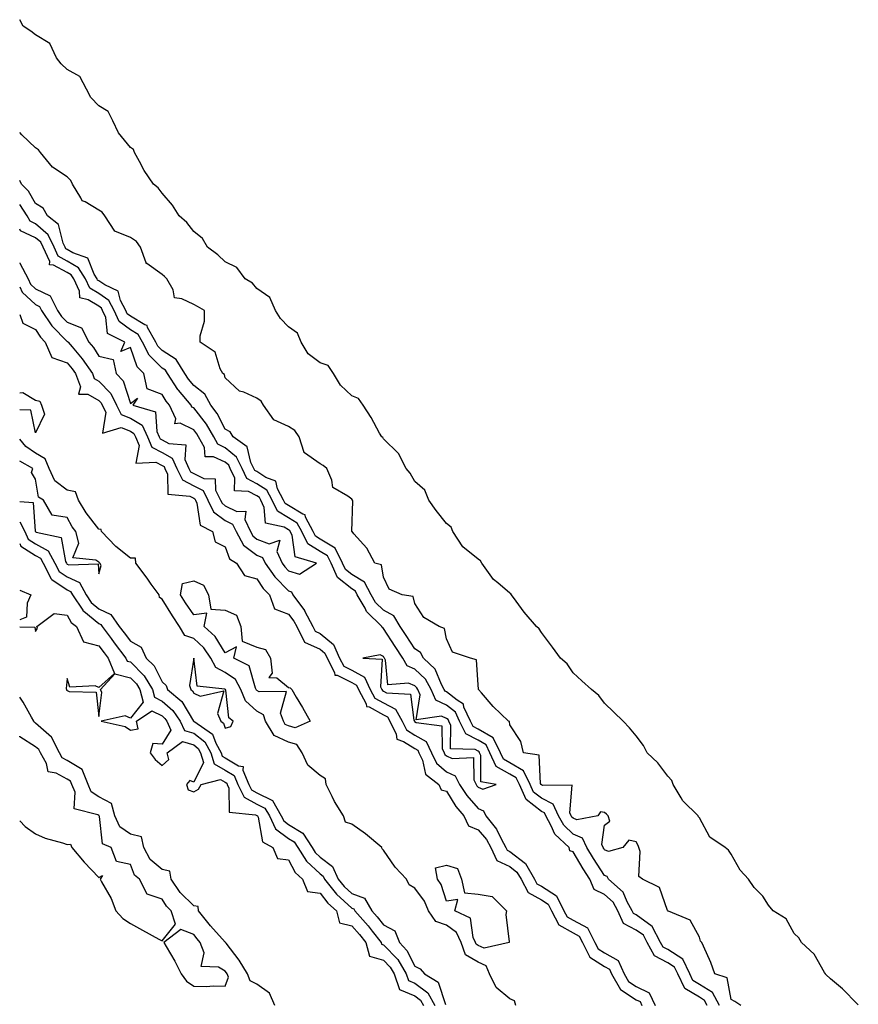
# Model space of a CAD drawing. Units: inches. Extents: x 1031843 to 1034483, y 7197578 to 7200218.
# Drawn here: x 1031843 to 1032108, y 7199632 to 7199944 of the extents above; entities that cross this region are included whole.
import ezdxf

# ---------------------------------------------------------------- set-up
doc = ezdxf.new("R2010")
doc.units = ezdxf.units.IN
doc.header["$MEASUREMENT"] = 0
doc.layers.add('Contour_10317197', color=7, linetype='Continuous', true_color=0x387dba)

msp = doc.modelspace()

# ---------------------------------------------------------------- linework, layer by layer
at = {"layer": 'Contour_10317197'}
for points in [[(1032108.3, 7199632.17, 3034), (1032108.05, 7199632.37, 3034), (1032103.32, 7199637.19, 3034), (1032099.55, 7199640.42, 3034), (1032098.05, 7199641.72, 3034), (1032097.97, 7199641.84, 3034), (1032097.89, 7199641.92, 3034), (1032097.6, 7199642.37, 3034), (1032094.3, 7199648.17, 3034), (1032090.35, 7199651.92, 3034), (1032089.46, 7199653.33, 3034), (1032088.05, 7199654.77, 3034), (1032085.45, 7199659.32, 3034), (1032081.35, 7199661.92, 3034), (1032079.87, 7199663.74, 3034), (1032078.05, 7199666.53, 3034), (1032075.41, 7199669.28, 3034), (1032073.54, 7199671.92, 3034), (1032070.9, 7199674.77, 3034), (1032068.05, 7199679.85, 3034), (1032067.27, 7199681.14, 3034), (1032066.19, 7199681.92, 3034), (1032061.37, 7199685.24, 3034), (1032058.05, 7199691.31, 3034), (1032057.78, 7199691.65, 3034), (1032057.68, 7199691.92, 3034), (1032052.82, 7199696.69, 3034), (1032052.31, 7199697.66, 3034), (1032049.71, 7199701.92, 3034), (1032049.32, 7199703.19, 3034), (1032048.05, 7199704.54, 3034), (1032044.85, 7199708.72, 3034), (1032041.49, 7199711.92, 3034), (1032040.35, 7199714.22, 3034), (1032038.05, 7199717.31, 3034), (1032035.96, 7199719.83, 3034), (1032033.93, 7199721.92, 3034), (1032030.92, 7199724.79, 3034), (1032028.05, 7199727.64, 3034), (1032026.23, 7199730.1, 3034), (1032023.95, 7199731.92, 3034), (1032020.86, 7199734.73, 3034), (1032018.05, 7199737.27, 3034), (1032016.16, 7199740.03, 3034), (1032014.09, 7199741.92, 3034), (1032011.53, 7199745.4, 3034), (1032008.05, 7199750.01, 3034), (1032007.31, 7199751.18, 3034), (1032006.47, 7199751.92, 3034), (1032002.58, 7199756.45, 3034), (1032000.08, 7199759.89, 3034), (1031998.58, 7199761.92, 3034), (1031998.38, 7199762.25, 3034), (1031998.05, 7199762.45, 3034), (1031994.28, 7199765.69, 3034), (1031992.93, 7199766.8, 3034), (1031992.41, 7199767.56, 3034), (1031989.16, 7199771.92, 3034), (1031988.81, 7199772.68, 3034), (1031988.05, 7199773.17, 3034), (1031983.19, 7199777.06, 3034), (1031980.02, 7199781.92, 3034), (1031979.48, 7199783.35, 3034), (1031978.05, 7199784.46, 3034), (1031974.77, 7199788.64, 3034), (1031972.42, 7199791.92, 3034), (1031971.14, 7199795.01, 3034), (1031968.05, 7199797.78, 3034), (1031966.57, 7199800.44, 3034), (1031965.26, 7199801.92, 3034), (1031962.82, 7199806.69, 3034), (1031958.05, 7199811.33, 3034), (1031957.84, 7199811.71, 3034), (1031957.52, 7199811.92, 3034), (1031956.84, 7199813.13, 3034), (1031954.2, 7199818.07, 3034), (1031951.62, 7199821.92, 3034), (1031950.22, 7199824.09, 3034), (1031948.05, 7199824.93, 3034), (1031944.44, 7199828.31, 3034), (1031942.27, 7199831.92, 3034), (1031940.59, 7199834.46, 3034), (1031938.05, 7199835.38, 3034), (1031934.3, 7199838.17, 3034), (1031932.07, 7199841.92, 3034), (1031930.9, 7199844.77, 3034), (1031928.05, 7199846.78, 3034), (1031925.51, 7199849.38, 3034), (1031923.97, 7199851.92, 3034), (1031922.15, 7199856.02, 3034), (1031918.05, 7199858.87, 3034), (1031916.7, 7199860.57, 3034), (1031914.38, 7199861.92, 3034), (1031911.66, 7199865.53, 3034), (1031908.05, 7199867.29, 3034), (1031905.63, 7199869.5, 3034), (1031902.39, 7199871.92, 3034), (1031900.8, 7199874.67, 3034), (1031898.05, 7199876.96, 3034), (1031895.88, 7199879.75, 3034), (1031893.48, 7199881.92, 3034), (1031891.35, 7199885.22, 3034), (1031888.05, 7199889.01, 3034), (1031886.82, 7199890.69, 3034), (1031885.37, 7199891.92, 3034), (1031882.37, 7199896.24, 3034), (1031880.9, 7199899.07, 3034), (1031879.28, 7199901.92, 3034), (1031878.95, 7199902.82, 3034), (1031878.05, 7199903.5, 3034), (1031874.3, 7199908.17, 3034), (1031872.46, 7199911.92, 3034), (1031870.98, 7199914.85, 3034), (1031868.05, 7199916.65, 3034), (1031865.47, 7199919.34, 3034), (1031864.12, 7199921.92, 3034), (1031862.07, 7199925.94, 3034), (1031858.05, 7199928.23, 3034), (1031856.08, 7199929.95, 3034), (1031854.61, 7199931.92, 3034), (1031852.54, 7199936.41, 3034), (1031848.05, 7199939.21, 3034), (1031846.47, 7199940.34, 3034), (1031844.1, 7199941.92, 3034), (1031843, 7199943.96, 3034)], [(1032071.16, 7199631.92, 3035), (1032069.28, 7199633.15, 3035), (1032068.05, 7199633.78, 3035), (1032066.86, 7199640.73, 3035), (1032062.89, 7199641.92, 3035), (1032061.66, 7199645.53, 3035), (1032059.28, 7199650.69, 3035), (1032058.77, 7199651.92, 3035), (1032058.42, 7199652.29, 3035), (1032058.05, 7199653.56, 3035), (1032055.1, 7199658.97, 3035), (1032048.23, 7199661.74, 3035), (1032048.05, 7199661.84, 3035), (1032048.03, 7199661.9, 3035), (1032048.01, 7199661.92, 3035), (1032047.95, 7199662.02, 3035), (1032045.37, 7199669.24, 3035), (1032040.02, 7199671.92, 3035), (1032038.87, 7199672.74, 3035), (1032039.26, 7199680.71, 3035), (1032038.83, 7199681.92, 3035), (1032038.69, 7199682.56, 3035), (1032038.05, 7199683.7, 3035), (1032035.67, 7199684.3, 3035), (1032033.81, 7199681.92, 3035), (1032029.26, 7199680.71, 3035), (1032028.05, 7199681.16, 3035), (1032027.76, 7199681.63, 3035), (1032027.58, 7199681.92, 3035), (1032027.13, 7199682.84, 3035), (1032028.05, 7199689.03, 3035), (1032029.71, 7199690.26, 3035), (1032029.12, 7199691.92, 3035), (1032028.6, 7199692.47, 3035), (1032028.05, 7199693.01, 3035), (1032026.76, 7199693.21, 3035), (1032025.86, 7199691.92, 3035), (1032019.28, 7199690.69, 3035), (1032018.05, 7199691.24, 3035), (1032017.7, 7199691.57, 3035), (1032017.5, 7199691.92, 3035), (1032017.03, 7199692.94, 3035), (1032017.82, 7199701.69, 3035), (1032008.38, 7199701.59, 3035), (1032008.05, 7199701.76, 3035), (1032007.95, 7199701.82, 3035), (1032007.93, 7199701.92, 3035), (1032007.8, 7199702.17, 3035), (1032007.29, 7199711.16, 3035), (1032002.37, 7199711.92, 3035), (1032001.59, 7199715.46, 3035), (1031998.05, 7199720.77, 3035), (1031997.97, 7199721.84, 3035), (1031997.64, 7199721.92, 3035), (1031992.74, 7199726.61, 3035), (1031989.07, 7199730.9, 3035), (1031988.19, 7199731.92, 3035), (1031988.15, 7199732.02, 3035), (1031988.05, 7199733.42, 3035), (1031987.5, 7199741.37, 3035), (1031985.57, 7199741.92, 3035), (1031979.89, 7199743.76, 3035), (1031978.05, 7199747.94, 3035), (1031977.42, 7199751.3, 3035), (1031975.73, 7199751.92, 3035), (1031970.82, 7199754.69, 3035), (1031968.05, 7199759.19, 3035), (1031967.48, 7199761.35, 3035), (1031964.01, 7199761.92, 3035), (1031959.85, 7199763.72, 3035), (1031958.05, 7199767.53, 3035), (1031957.5, 7199771.37, 3035), (1031955.3, 7199771.92, 3035), (1031952.84, 7199776.71, 3035), (1031948.75, 7199781.22, 3035), (1031948.13, 7199781.92, 3035), (1031948.09, 7199781.96, 3035), (1031948.34, 7199791.63, 3035), (1031948.25, 7199791.92, 3035), (1031948.05, 7199792.21, 3035), (1031946.8, 7199793.17, 3035), (1031942.03, 7199795.9, 3035), (1031941.78, 7199798.19, 3035), (1031940.12, 7199801.92, 3035), (1031938.99, 7199802.86, 3035), (1031938.05, 7199803.37, 3035), (1031933.13, 7199806.84, 3035), (1031933.01, 7199806.88, 3035), (1031933.03, 7199806.94, 3035), (1031931.37, 7199811.92, 3035), (1031930.08, 7199813.95, 3035), (1031928.05, 7199815.24, 3035), (1031923.4, 7199817.27, 3035), (1031920.14, 7199821.92, 3035), (1031919.36, 7199823.23, 3035), (1031918.05, 7199824.21, 3035), (1031913.91, 7199826.06, 3035), (1031912.54, 7199826.41, 3035), (1031908.05, 7199830.63, 3035), (1031907.78, 7199831.65, 3035), (1031907.31, 7199831.92, 3035), (1031906.47, 7199833.5, 3035), (1031904.89, 7199838.76, 3035), (1031900.06, 7199841.92, 3035), (1031900.06, 7199843.93, 3035), (1031901.47, 7199848.5, 3035), (1031901.45, 7199851.92, 3035), (1031899.26, 7199853.13, 3035), (1031898.05, 7199853.76, 3035), (1031894.34, 7199855.63, 3035), (1031892, 7199855.87, 3035), (1031891.51, 7199858.46, 3035), (1031889.53, 7199861.92, 3035), (1031888.85, 7199862.72, 3035), (1031888.05, 7199863.33, 3035), (1031883.21, 7199866.76, 3035), (1031882.97, 7199866.84, 3035), (1031882.99, 7199866.98, 3035), (1031881.21, 7199871.92, 3035), (1031879.91, 7199873.78, 3035), (1031878.05, 7199875.03, 3035), (1031873.13, 7199877, 3035), (1031869.98, 7199881.92, 3035), (1031869.14, 7199883.01, 3035), (1031868.05, 7199883.64, 3035), (1031863.67, 7199886.3, 3035), (1031862.76, 7199886.63, 3035), (1031862.39, 7199887.58, 3035), (1031859.67, 7199891.92, 3035), (1031859.18, 7199893.05, 3035), (1031858.05, 7199894.26, 3035), (1031853.4, 7199897.27, 3035), (1031849.57, 7199901.92, 3035), (1031848.91, 7199902.78, 3035), (1031848.05, 7199903.4, 3035), (1031843.64, 7199907.51, 3035), (1031843, 7199908.3, 3035)], [(1032064.38, 7199631.92, 3036), (1032062.21, 7199636.08, 3036), (1032058.05, 7199638.62, 3036), (1032056, 7199639.87, 3036), (1032055, 7199641.92, 3036), (1032052.74, 7199646.61, 3036), (1032048.05, 7199649.63, 3036), (1032046.55, 7199650.42, 3036), (1032045.75, 7199651.92, 3036), (1032043.05, 7199656.92, 3036), (1032038.05, 7199660.61, 3036), (1032037.19, 7199661.06, 3036), (1032036.8, 7199661.92, 3036), (1032035.2, 7199664.77, 3036), (1032033.93, 7199667.8, 3036), (1032029.3, 7199671.92, 3036), (1032028.85, 7199672.72, 3036), (1032028.05, 7199673.03, 3036), (1032024.55, 7199678.42, 3036), (1032022.42, 7199681.92, 3036), (1032021.02, 7199684.89, 3036), (1032018.05, 7199686.2, 3036), (1032015.1, 7199688.97, 3036), (1032013.46, 7199691.92, 3036), (1032011.76, 7199695.63, 3036), (1032008.05, 7199697.56, 3036), (1032005.59, 7199699.46, 3036), (1032004.51, 7199701.92, 3036), (1032002.39, 7199706.26, 3036), (1031998.05, 7199708.7, 3036), (1031996.02, 7199709.89, 3036), (1031995.08, 7199711.92, 3036), (1031992.78, 7199716.65, 3036), (1031988.05, 7199719.42, 3036), (1031986.41, 7199720.28, 3036), (1031985.61, 7199721.92, 3036), (1031983.56, 7199726.41, 3036), (1031983.42, 7199727.29, 3036), (1031981.43, 7199728.54, 3036), (1031978.05, 7199731.2, 3036), (1031977.56, 7199731.43, 3036), (1031977.33, 7199731.92, 3036), (1031976.47, 7199733.5, 3036), (1031974.48, 7199738.35, 3036), (1031970.75, 7199741.92, 3036), (1031969.83, 7199743.7, 3036), (1031968.05, 7199744.85, 3036), (1031965.22, 7199749.09, 3036), (1031963.38, 7199751.92, 3036), (1031961.39, 7199755.26, 3036), (1031958.05, 7199757.02, 3036), (1031955.59, 7199759.46, 3036), (1031954.16, 7199761.92, 3036), (1031952.07, 7199765.94, 3036), (1031948.05, 7199768.33, 3036), (1031946.06, 7199769.93, 3036), (1031945.16, 7199771.92, 3036), (1031942.78, 7199776.65, 3036), (1031938.05, 7199779.52, 3036), (1031936.57, 7199780.44, 3036), (1031935.82, 7199781.92, 3036), (1031933.42, 7199786.55, 3036), (1031933.32, 7199787.19, 3036), (1031932.56, 7199787.41, 3036), (1031928.05, 7199790.16, 3036), (1031926.96, 7199790.83, 3036), (1031926.41, 7199791.92, 3036), (1031924.55, 7199795.42, 3036), (1031924.01, 7199797.88, 3036), (1031920.92, 7199799.05, 3036), (1031918.05, 7199800.9, 3036), (1031917.39, 7199801.26, 3036), (1031917.07, 7199801.92, 3036), (1031916.14, 7199803.83, 3036), (1031914.92, 7199808.8, 3036), (1031910.57, 7199811.92, 3036), (1031909.63, 7199813.5, 3036), (1031908.05, 7199814.36, 3036), (1031905.43, 7199819.3, 3036), (1031903.48, 7199821.92, 3036), (1031901.6, 7199825.47, 3036), (1031898.05, 7199828.19, 3036), (1031896.35, 7199830.22, 3036), (1031895.22, 7199831.92, 3036), (1031892.52, 7199836.39, 3036), (1031888.05, 7199839.3, 3036), (1031886.74, 7199840.61, 3036), (1031886.08, 7199841.92, 3036), (1031883.48, 7199846.49, 3036), (1031883.28, 7199847.15, 3036), (1031882.56, 7199847.41, 3036), (1031878.05, 7199850.16, 3036), (1031877.03, 7199850.9, 3036), (1031876.57, 7199851.92, 3036), (1031874.92, 7199855.05, 3036), (1031874.2, 7199858.07, 3036), (1031869.98, 7199859.99, 3036), (1031868.05, 7199861.3, 3036), (1031867.66, 7199861.53, 3036), (1031867.48, 7199861.92, 3036), (1031866.55, 7199863.42, 3036), (1031864.59, 7199868.46, 3036), (1031859.83, 7199870.14, 3036), (1031858.05, 7199871.22, 3036), (1031857.58, 7199871.45, 3036), (1031857.37, 7199871.92, 3036), (1031856.74, 7199873.23, 3036), (1031855.28, 7199879.15, 3036), (1031851.82, 7199881.92, 3036), (1031850.43, 7199884.3, 3036), (1031848.05, 7199885.77, 3036), (1031845.78, 7199889.65, 3036), (1031843.62, 7199891.92, 3036), (1031843, 7199893.06, 3036)], [(1032060.51, 7199631.92, 3037), (1032059.67, 7199633.54, 3037), (1032058.05, 7199634.52, 3037), (1032053.46, 7199637.33, 3037), (1032051.21, 7199641.92, 3037), (1032050.18, 7199644.05, 3037), (1032048.05, 7199645.44, 3037), (1032043.79, 7199647.66, 3037), (1032041.51, 7199651.92, 3037), (1032040.3, 7199654.17, 3037), (1032038.05, 7199655.83, 3037), (1032034.03, 7199657.9, 3037), (1032032.23, 7199661.92, 3037), (1032030.73, 7199664.6, 3037), (1032028.05, 7199667.08, 3037), (1032024.73, 7199668.6, 3037), (1032023.36, 7199671.92, 3037), (1032021.29, 7199675.16, 3037), (1032018.05, 7199680.61, 3037), (1032017.07, 7199680.94, 3037), (1032016.86, 7199681.92, 3037), (1032012.25, 7199686.12, 3037), (1032011.16, 7199688.81, 3037), (1032009.44, 7199691.92, 3037), (1032009.01, 7199692.88, 3037), (1032008.05, 7199693.37, 3037), (1032003.23, 7199697.1, 3037), (1032001.12, 7199701.92, 3037), (1032000.1, 7199703.97, 3037), (1031998.05, 7199705.12, 3037), (1031993.75, 7199707.62, 3037), (1031991.78, 7199711.92, 3037), (1031990.57, 7199714.44, 3037), (1031988.05, 7199715.9, 3037), (1031984.1, 7199717.97, 3037), (1031982.19, 7199721.92, 3037), (1031980.88, 7199724.75, 3037), (1031978.05, 7199727, 3037), (1031974.69, 7199728.56, 3037), (1031973.15, 7199731.92, 3037), (1031971.33, 7199735.2, 3037), (1031968.05, 7199738.38, 3037), (1031965.59, 7199739.46, 3037), (1031964.18, 7199741.92, 3037), (1031961.74, 7199745.61, 3037), (1031958.05, 7199751.31, 3037), (1031957.66, 7199751.53, 3037), (1031957.54, 7199751.92, 3037), (1031952.76, 7199756.63, 3037), (1031952.25, 7199757.72, 3037), (1031949.81, 7199761.92, 3037), (1031949.22, 7199763.09, 3037), (1031948.05, 7199763.78, 3037), (1031943.54, 7199767.41, 3037), (1031941.51, 7199771.92, 3037), (1031940.35, 7199774.22, 3037), (1031938.05, 7199775.61, 3037), (1031934.16, 7199778.03, 3037), (1031932.21, 7199781.92, 3037), (1031930.78, 7199784.65, 3037), (1031928.05, 7199786.33, 3037), (1031924.55, 7199788.42, 3037), (1031922.84, 7199791.92, 3037), (1031921.17, 7199795.05, 3037), (1031918.05, 7199797.06, 3037), (1031914.87, 7199798.74, 3037), (1031913.36, 7199801.92, 3037), (1031911.6, 7199805.47, 3037), (1031908.05, 7199808.44, 3037), (1031905.69, 7199809.56, 3037), (1031904.4, 7199811.92, 3037), (1031902.07, 7199815.94, 3037), (1031898.05, 7199821.08, 3037), (1031897.48, 7199821.35, 3037), (1031897.21, 7199821.92, 3037), (1031893.28, 7199826.69, 3037), (1031893.07, 7199826.94, 3037), (1031889.79, 7199831.92, 3037), (1031889.12, 7199832.99, 3037), (1031888.05, 7199833.7, 3037), (1031883.93, 7199837.8, 3037), (1031881.84, 7199841.92, 3037), (1031880.47, 7199844.34, 3037), (1031878.05, 7199845.81, 3037), (1031874.51, 7199848.38, 3037), (1031872.91, 7199851.92, 3037), (1031871.23, 7199855.1, 3037), (1031868.05, 7199857.27, 3037), (1031865.16, 7199859.03, 3037), (1031863.79, 7199861.92, 3037), (1031861.59, 7199865.46, 3037), (1031858.05, 7199867.56, 3037), (1031855.22, 7199869.09, 3037), (1031853.89, 7199871.92, 3037), (1031852, 7199875.87, 3037), (1031848.05, 7199879.32, 3037), (1031846.29, 7199880.16, 3037), (1031845.34, 7199881.92, 3037), (1031843, 7199885.51, 3037)], [(1031843, 7199866.96, 3038), (1031843.01, 7199866.96, 3038), (1031843.09, 7199866.96, 3038), (1031843.09, 7199866.88, 3038), (1031845.63, 7199861.92, 3038), (1031846.41, 7199860.28, 3038), (1031848.05, 7199858.76, 3038), (1031852.68, 7199856.55, 3038), (1031854.92, 7199851.92, 3038), (1031856.19, 7199850.06, 3038), (1031858.05, 7199848.17, 3038), (1031862.6, 7199846.47, 3038), (1031864.85, 7199841.92, 3038), (1031866.31, 7199840.18, 3038), (1031868.05, 7199837.47, 3038), (1031872.54, 7199836.41, 3038), (1031873.52, 7199831.92, 3038), (1031875.76, 7199829.63, 3038), (1031878.05, 7199822.45, 3038), (1031880.28, 7199824.15, 3038), (1031878.81, 7199821.92, 3038), (1031885.92, 7199819.79, 3038), (1031886.37, 7199813.6, 3038), (1031887.15, 7199811.92, 3038), (1031887.42, 7199811.3, 3038), (1031888.05, 7199810.96, 3038), (1031890.2, 7199809.77, 3038), (1031895.51, 7199809.38, 3038), (1031895.24, 7199804.73, 3038), (1031896.51, 7199801.92, 3038), (1031897.01, 7199800.88, 3038), (1031898.05, 7199800.32, 3038), (1031901.25, 7199798.72, 3038), (1031904.79, 7199798.66, 3038), (1031904.92, 7199795.05, 3038), (1031906.53, 7199791.92, 3038), (1031907.01, 7199790.88, 3038), (1031908.05, 7199790.12, 3038), (1031911.7, 7199788.27, 3038), (1031914.55, 7199788.42, 3038), (1031914.24, 7199785.73, 3038), (1031915.98, 7199781.92, 3038), (1031916.72, 7199780.59, 3038), (1031918.05, 7199779.58, 3038), (1031921.96, 7199778.01, 3038), (1031925.34, 7199779.21, 3038), (1031924.32, 7199775.65, 3038), (1031926.04, 7199771.92, 3038), (1031926.88, 7199770.75, 3038), (1031928.05, 7199769.54, 3038), (1031931.55, 7199768.42, 3038), (1031936.86, 7199771.92, 3038), (1031930.1, 7199773.97, 3038), (1031929.16, 7199780.81, 3038), (1031928.6, 7199781.92, 3038), (1031928.42, 7199782.29, 3038), (1031928.05, 7199782.51, 3038), (1031926.62, 7199783.35, 3038), (1031920.78, 7199784.65, 3038), (1031920.39, 7199789.58, 3038), (1031919.24, 7199791.92, 3038), (1031918.83, 7199792.7, 3038), (1031918.05, 7199793.21, 3038), (1031915.34, 7199794.63, 3038), (1031910.94, 7199794.81, 3038), (1031911.08, 7199798.89, 3038), (1031909.63, 7199801.92, 3038), (1031909.12, 7199802.99, 3038), (1031908.05, 7199803.87, 3038), (1031904.34, 7199805.63, 3038), (1031901.7, 7199805.57, 3038), (1031901.47, 7199808.5, 3038), (1031899.61, 7199811.92, 3038), (1031899.05, 7199812.92, 3038), (1031898.05, 7199814.17, 3038), (1031893.75, 7199816.22, 3038), (1031892.13, 7199816, 3038), (1031892.39, 7199817.58, 3038), (1031890.41, 7199821.92, 3038), (1031889.34, 7199823.21, 3038), (1031888.05, 7199825.3, 3038), (1031883.3, 7199827.17, 3038), (1031882.31, 7199831.92, 3038), (1031880.16, 7199834.03, 3038), (1031878.05, 7199840.18, 3038), (1031875.02, 7199838.89, 3038), (1031876.27, 7199841.92, 3038), (1031870.73, 7199844.6, 3038), (1031870.24, 7199849.73, 3038), (1031869.24, 7199851.92, 3038), (1031868.83, 7199852.7, 3038), (1031868.05, 7199853.25, 3038), (1031864.71, 7199855.26, 3038), (1031862.01, 7199855.88, 3038), (1031861.92, 7199858.05, 3038), (1031860.1, 7199861.92, 3038), (1031859.3, 7199863.17, 3038), (1031858.05, 7199863.93, 3038), (1031853.69, 7199866.28, 3038), (1031852.46, 7199866.33, 3038), (1031852.5, 7199867.47, 3038), (1031850.41, 7199871.92, 3038), (1031849.65, 7199873.52, 3038), (1031848.05, 7199874.93, 3038), (1031843.28, 7199877.15, 3038), (1031843, 7199877.68, 3038)], [(1031843, 7199859.41, 3037), (1031843.83, 7199857.7, 3037), (1031848.05, 7199853.76, 3037), (1031849.3, 7199853.17, 3037), (1031849.91, 7199851.92, 3037), (1031853.21, 7199847.08, 3037), (1031858.05, 7199842.15, 3037), (1031858.23, 7199842.1, 3037), (1031858.3, 7199841.92, 3037), (1031859.57, 7199840.4, 3037), (1031862.78, 7199836.65, 3037), (1031865.98, 7199831.92, 3037), (1031866.53, 7199830.4, 3037), (1031868.05, 7199829.54, 3037), (1031871.82, 7199825.69, 3037), (1031873.66, 7199821.92, 3037), (1031875.14, 7199819.01, 3037), (1031878.05, 7199817.88, 3037), (1031881.7, 7199815.57, 3037), (1031883.42, 7199811.92, 3037), (1031884.77, 7199808.64, 3037), (1031888.05, 7199806.92, 3037), (1031891.27, 7199805.14, 3037), (1031892.74, 7199801.92, 3037), (1031894.46, 7199798.33, 3037), (1031898.05, 7199796.39, 3037), (1031901.04, 7199794.91, 3037), (1031902.56, 7199791.92, 3037), (1031904.32, 7199788.19, 3037), (1031908.05, 7199785.42, 3037), (1031910.37, 7199784.24, 3037), (1031911.43, 7199781.92, 3037), (1031913.81, 7199777.68, 3037), (1031918.05, 7199774.44, 3037), (1031919.85, 7199773.72, 3037), (1031920.69, 7199771.92, 3037), (1031923.71, 7199767.58, 3037), (1031928.05, 7199763.17, 3037), (1031928.99, 7199762.86, 3037), (1031929.42, 7199761.92, 3037), (1031933.07, 7199756.94, 3037), (1031933.11, 7199756.86, 3037), (1031935.75, 7199751.92, 3037), (1031936.51, 7199750.38, 3037), (1031938.05, 7199749.67, 3037), (1031942.29, 7199746.16, 3037), (1031944.2, 7199741.92, 3037), (1031945.51, 7199739.38, 3037), (1031948.05, 7199738.09, 3037), (1031952.03, 7199735.9, 3037), (1031953.85, 7199731.92, 3037), (1031955.34, 7199729.21, 3037), (1031958.05, 7199727.68, 3037), (1031961.88, 7199725.75, 3037), (1031964.01, 7199721.92, 3037), (1031965.34, 7199719.21, 3037), (1031968.05, 7199717.51, 3037), (1031971.62, 7199715.49, 3037), (1031973.32, 7199711.92, 3037), (1031974.81, 7199708.68, 3037), (1031978.05, 7199705.9, 3037), (1031980.75, 7199704.62, 3037), (1031982.15, 7199701.92, 3037), (1031984.48, 7199698.35, 3037), (1031988.05, 7199694.26, 3037), (1031989.71, 7199693.58, 3037), (1031990.47, 7199691.92, 3037), (1031993.87, 7199687.74, 3037), (1031995.28, 7199684.69, 3037), (1031996.8, 7199681.92, 3037), (1031997.19, 7199681.06, 3037), (1031998.05, 7199680.65, 3037), (1032003.01, 7199676.88, 3037), (1032005.88, 7199671.92, 3037), (1032006.62, 7199670.49, 3037), (1032008.05, 7199669.71, 3037), (1032012.78, 7199666.65, 3037), (1032015.18, 7199661.92, 3037), (1032016.16, 7199660.03, 3037), (1032018.05, 7199658.99, 3037), (1032022.62, 7199656.49, 3037), (1032024.96, 7199651.92, 3037), (1032026, 7199649.87, 3037), (1032028.05, 7199648.56, 3037), (1032032.35, 7199646.22, 3037), (1032034.2, 7199641.92, 3037), (1032035.63, 7199639.5, 3037), (1032038.05, 7199637.92, 3037), (1032042.11, 7199635.98, 3037), (1032044.05, 7199631.92, 3037)], [(1031843, 7199850.6, 3036), (1031843.99, 7199847.86, 3036), (1031848.05, 7199845.88, 3036), (1031849.57, 7199843.44, 3036), (1031851.08, 7199841.92, 3036), (1031853.21, 7199837.08, 3036), (1031858.05, 7199835.32, 3036), (1031859.61, 7199833.48, 3036), (1031860.69, 7199831.92, 3036), (1031862.21, 7199827.76, 3036), (1031861.59, 7199825.46, 3036), (1031864.51, 7199825.46, 3036), (1031868.05, 7199823.4, 3036), (1031868.79, 7199822.66, 3036), (1031869.14, 7199821.92, 3036), (1031870.28, 7199819.69, 3036), (1031869.24, 7199813.11, 3036), (1031875.1, 7199814.87, 3036), (1031878.05, 7199813.72, 3036), (1031879.14, 7199813.01, 3036), (1031879.67, 7199811.92, 3036), (1031880.82, 7199809.15, 3036), (1031879.69, 7199803.56, 3036), (1031886.02, 7199803.95, 3036), (1031888.05, 7199802.9, 3036), (1031888.67, 7199802.55, 3036), (1031888.95, 7199801.92, 3036), (1031889.81, 7199800.16, 3036), (1031889.87, 7199793.74, 3036), (1031896.86, 7199793.11, 3036), (1031898.05, 7199792.47, 3036), (1031898.42, 7199792.29, 3036), (1031898.6, 7199791.92, 3036), (1031899.09, 7199790.88, 3036), (1031900.12, 7199783.99, 3036), (1031903.99, 7199781.92, 3036), (1031904.87, 7199778.74, 3036), (1031908.05, 7199777.12, 3036), (1031909.42, 7199773.29, 3036), (1031911.59, 7199771.92, 3036), (1031914.12, 7199767.99, 3036), (1031918.05, 7199766.98, 3036), (1031920.04, 7199763.91, 3036), (1031921.98, 7199761.92, 3036), (1031923.66, 7199757.53, 3036), (1031928.05, 7199755.77, 3036), (1031929.73, 7199753.6, 3036), (1031930.63, 7199751.92, 3036), (1031933.09, 7199746.96, 3036), (1031938.05, 7199744.69, 3036), (1031939.57, 7199743.44, 3036), (1031940.26, 7199741.92, 3036), (1031942.62, 7199737.35, 3036), (1031942.66, 7199736.53, 3036), (1031943.48, 7199736.49, 3036), (1031948.05, 7199734.15, 3036), (1031949.5, 7199733.37, 3036), (1031950.16, 7199731.92, 3036), (1031952.6, 7199727.37, 3036), (1031952.74, 7199726.61, 3036), (1031953.52, 7199726.45, 3036), (1031958.05, 7199723.91, 3036), (1031959.38, 7199723.25, 3036), (1031960.12, 7199721.92, 3036), (1031962.11, 7199717.86, 3036), (1031962.33, 7199716.2, 3036), (1031964.44, 7199715.53, 3036), (1031968.05, 7199713.27, 3036), (1031968.91, 7199712.78, 3036), (1031969.32, 7199711.92, 3036), (1031970.41, 7199709.56, 3036), (1031971.33, 7199705.2, 3036), (1031975.63, 7199701.92, 3036), (1031976.33, 7199700.2, 3036), (1031978.05, 7199699.81, 3036), (1031981.02, 7199694.89, 3036), (1031983.56, 7199691.92, 3036), (1031984.96, 7199688.83, 3036), (1031988.05, 7199687.56, 3036), (1031990.63, 7199684.5, 3036), (1031992.05, 7199681.92, 3036), (1031993.93, 7199677.8, 3036), (1031998.05, 7199675.88, 3036), (1032000.3, 7199674.17, 3036), (1032001.6, 7199671.92, 3036), (1032003.81, 7199667.68, 3036), (1032008.05, 7199665.4, 3036), (1032010.16, 7199664.03, 3036), (1032011.23, 7199661.92, 3036), (1032013.56, 7199657.43, 3036), (1032018.05, 7199654.97, 3036), (1032020.02, 7199653.89, 3036), (1032021.04, 7199651.92, 3036), (1032023.38, 7199647.25, 3036), (1032028.05, 7199644.24, 3036), (1032029.55, 7199643.42, 3036), (1032030.22, 7199641.92, 3036), (1032033.09, 7199636.96, 3036), (1032038.05, 7199633.74, 3036), (1032039.28, 7199633.15, 3036), (1032039.87, 7199631.92, 3036)], [(1031843, 7199825.9, 3035), (1031844.01, 7199825.96, 3035), (1031848.05, 7199823.58, 3035), (1031849.34, 7199823.21, 3035), (1031849.85, 7199821.92, 3035), (1031850.84, 7199819.13, 3035), (1031848.05, 7199813.19, 3035)], [(1031848.05, 7199813.19, 3035), (1031846.49, 7199820.36, 3035), (1031843, 7199820.44, 3035)], [(1032000, 7199631.92, 3036), (1031999.5, 7199633.37, 3036), (1031998.05, 7199634.01, 3036), (1031993.73, 7199637.6, 3036), (1031991.6, 7199641.92, 3036), (1031990.57, 7199644.44, 3036), (1031988.05, 7199645.63, 3036), (1031984.05, 7199647.92, 3036), (1031982.7, 7199651.92, 3036), (1031981.21, 7199655.08, 3036), (1031978.05, 7199657.33, 3036), (1031974.65, 7199658.52, 3036), (1031972.35, 7199661.92, 3036), (1031971.04, 7199664.91, 3036), (1031968.05, 7199669.11, 3036), (1031966.21, 7199670.08, 3036), (1031965.37, 7199671.92, 3036), (1031961.8, 7199675.67, 3036), (1031958.05, 7199681.14, 3036), (1031957.66, 7199681.53, 3036), (1031957.54, 7199681.92, 3036), (1031952.37, 7199686.24, 3036), (1031948.05, 7199689.38, 3036), (1031946.1, 7199689.97, 3036), (1031945.47, 7199691.92, 3036), (1031942.6, 7199696.47, 3036), (1031941.86, 7199698.11, 3036), (1031939.92, 7199701.92, 3036), (1031939.77, 7199703.64, 3036), (1031938.05, 7199704.75, 3036), (1031934.16, 7199708.03, 3036), (1031932.35, 7199711.92, 3036), (1031930.69, 7199714.56, 3036), (1031928.05, 7199715.3, 3036), (1031923.5, 7199717.37, 3036), (1031920.8, 7199721.92, 3036), (1031920.08, 7199723.95, 3036), (1031918.05, 7199725.12, 3036), (1031914.46, 7199728.33, 3036), (1031912.97, 7199731.92, 3036), (1031911.25, 7199735.12, 3036), (1031908.05, 7199737.37, 3036), (1031905.06, 7199738.93, 3036), (1031903.46, 7199741.92, 3036), (1031901.25, 7199745.12, 3036), (1031898.05, 7199748.05, 3036), (1031895.2, 7199749.07, 3036), (1031893.6, 7199751.92, 3036), (1031891.35, 7199755.22, 3036), (1031888.05, 7199760.55, 3036), (1031887.21, 7199761.08, 3036), (1031887.07, 7199761.92, 3036), (1031884.63, 7199765.34, 3036), (1031883.32, 7199767.19, 3036), (1031879.69, 7199771.92, 3036), (1031879.67, 7199773.54, 3036), (1031878.05, 7199773.52, 3036), (1031873.38, 7199777.25, 3036), (1031868.85, 7199781.92, 3036), (1031868.77, 7199782.64, 3036), (1031868.05, 7199782.72, 3036), (1031863.99, 7199787.86, 3036), (1031861.6, 7199791.92, 3036), (1031860.61, 7199794.48, 3036), (1031858.05, 7199795.06, 3036), (1031854.12, 7199797.99, 3036), (1031852.31, 7199801.92, 3036), (1031851.1, 7199804.97, 3036), (1031848.05, 7199806.8, 3036), (1031844.96, 7199808.83, 3036), (1031843, 7199811.17, 3036)], [(1031843, 7199791.5, 3037), (1031847.23, 7199791.1, 3037), (1031847.91, 7199782.06, 3037), (1031847.99, 7199781.92, 3037), (1031848.01, 7199781.88, 3037), (1031848.05, 7199781.84, 3037), (1031848.23, 7199781.74, 3037), (1031856.16, 7199780.03, 3037), (1031857.54, 7199772.43, 3037), (1031857.82, 7199771.92, 3037), (1031857.89, 7199771.76, 3037), (1031858.05, 7199771.67, 3037), (1031858.54, 7199771.43, 3037), (1031867.82, 7199771.69, 3037), (1031868.05, 7199768.6, 3037), (1031868.77, 7199771.2, 3037), (1031868.4, 7199771.92, 3037), (1031868.21, 7199772.08, 3037), (1031868.05, 7199772.23, 3037), (1031867.07, 7199772.9, 3037), (1031859.77, 7199773.64, 3037), (1031861.74, 7199778.23, 3037), (1031860.76, 7199781.92, 3037), (1031859.59, 7199783.46, 3037), (1031858.05, 7199786.35, 3037), (1031853.25, 7199787.12, 3037), (1031850.49, 7199791.92, 3037), (1031848.91, 7199792.78, 3037), (1031848.05, 7199798.52, 3037), (1031846.74, 7199800.61, 3037), (1031847.19, 7199801.92, 3037), (1031843, 7199804.27, 3037)], [(1031843, 7199785.01, 3036), (1031844.59, 7199781.92, 3036), (1031845.71, 7199779.58, 3036), (1031848.05, 7199778.11, 3036), (1031852, 7199775.87, 3036), (1031854.14, 7199771.92, 3036), (1031855.47, 7199769.34, 3036), (1031858.05, 7199767.58, 3036), (1031861.9, 7199765.77, 3036), (1031864.01, 7199761.92, 3036), (1031865.61, 7199759.48, 3036), (1031868.05, 7199757.49, 3036), (1031871.8, 7199755.67, 3036), (1031874.48, 7199751.92, 3036), (1031876, 7199749.87, 3036), (1031878.05, 7199747.23, 3036), (1031881.43, 7199745.3, 3036), (1031883.05, 7199741.92, 3036), (1031885.55, 7199739.42, 3036), (1031888.05, 7199734.34, 3036), (1031889.38, 7199733.25, 3036), (1031889.81, 7199731.92, 3036), (1031894.28, 7199728.15, 3036), (1031898.03, 7199721.94, 3036), (1031898.09, 7199721.88, 3036), (1031903.99, 7199717.86, 3036), (1031905.02, 7199714.95, 3036), (1031906.7, 7199711.92, 3036), (1031907.01, 7199710.88, 3036), (1031908.05, 7199710.3, 3036), (1031912.17, 7199707.8, 3036), (1031913.66, 7199707.53, 3036), (1031913.58, 7199706.39, 3036), (1031915.45, 7199701.92, 3036), (1031916.29, 7199700.16, 3036), (1031918.05, 7199699.21, 3036), (1031922.93, 7199696.8, 3036), (1031925.76, 7199691.92, 3036), (1031926.51, 7199690.38, 3036), (1031928.05, 7199689.22, 3036), (1031932.62, 7199686.49, 3036), (1031935.51, 7199681.92, 3036), (1031936.47, 7199680.34, 3036), (1031938.05, 7199678.89, 3036), (1031942.01, 7199675.88, 3036), (1031943.75, 7199671.92, 3036), (1031945.69, 7199669.56, 3036), (1031948.05, 7199667.37, 3036), (1031952.05, 7199665.92, 3036), (1031954.4, 7199661.92, 3036), (1031956.12, 7199659.99, 3036), (1031958.05, 7199657.49, 3036), (1031961.66, 7199655.53, 3036), (1031963.11, 7199651.92, 3036), (1031965.51, 7199649.38, 3036), (1031968.05, 7199644.4, 3036), (1031969.69, 7199643.56, 3036), (1031971.02, 7199641.92, 3036), (1031975.41, 7199639.28, 3036), (1031977.68, 7199632.29, 3036)], [(1031843, 7199778.12, 3035), (1031843.4, 7199777.27, 3035), (1031848.05, 7199774.38, 3035), (1031849.61, 7199773.48, 3035), (1031850.47, 7199771.92, 3035), (1031852.99, 7199766.98, 3035), (1031853.01, 7199766.88, 3035), (1031853.15, 7199766.82, 3035), (1031858.05, 7199763.48, 3035), (1031859.12, 7199762.99, 3035), (1031859.71, 7199761.92, 3035), (1031862.93, 7199757.04, 3035), (1031863.01, 7199756.88, 3035), (1031863.26, 7199756.71, 3035), (1031868.05, 7199752.8, 3035), (1031868.64, 7199752.51, 3035), (1031869.05, 7199751.92, 3035), (1031871.92, 7199748.05, 3035), (1031872.87, 7199746.74, 3035), (1031876.62, 7199741.92, 3035), (1031877.03, 7199740.9, 3035), (1031878.05, 7199740.67, 3035), (1031882.42, 7199736.3, 3035), (1031885, 7199731.92, 3035), (1031885.63, 7199729.5, 3035), (1031888.05, 7199728.31, 3035), (1031891.45, 7199725.32, 3035), (1031893.79, 7199721.92, 3035), (1031895.14, 7199719.01, 3035), (1031898.05, 7199718.17, 3035), (1031901.53, 7199715.4, 3035), (1031903.46, 7199711.92, 3035), (1031904.53, 7199708.4, 3035), (1031908.05, 7199706.45, 3035), (1031910.86, 7199704.73, 3035), (1031912.05, 7199701.92, 3035), (1031914.01, 7199697.88, 3035), (1031918.05, 7199695.65, 3035), (1031920.55, 7199694.42, 3035), (1031922, 7199691.92, 3035), (1031923.97, 7199687.84, 3035), (1031928.05, 7199684.83, 3035), (1031929.87, 7199683.74, 3035), (1031931.02, 7199681.92, 3035), (1031933.71, 7199677.58, 3035), (1031938.05, 7199673.56, 3035), (1031938.99, 7199672.86, 3035), (1031939.4, 7199671.92, 3035), (1031943.26, 7199667.13, 3035), (1031948.05, 7199662.74, 3035), (1031948.66, 7199662.53, 3035), (1031949.01, 7199661.92, 3035), (1031953.25, 7199657.12, 3035), (1031954.55, 7199655.42, 3035), (1031957.31, 7199651.92, 3035), (1031957.48, 7199651.35, 3035), (1031958.05, 7199651.18, 3035), (1031962.58, 7199646.45, 3035), (1031965.3, 7199641.92, 3035), (1031966, 7199639.87, 3035), (1031968.05, 7199638.99, 3035), (1031972.09, 7199635.96, 3035), (1031974.32, 7199631.92, 3035)], [(1031843, 7199763.35, 3034), (1031846.57, 7199761.92, 3034), (1031845.39, 7199759.26, 3034), (1031845.12, 7199754.85, 3034), (1031843, 7199753.97, 3034)], [(1031843, 7199751.8, 3034), (1031847.82, 7199751.69, 3034), (1031848.05, 7199750.3, 3034), (1031848.6, 7199751.37, 3034), (1031848.42, 7199751.92, 3034), (1031853.95, 7199756.02, 3034), (1031858.05, 7199755.47, 3034), (1031859.3, 7199753.17, 3034), (1031860.98, 7199751.92, 3034), (1031863.17, 7199747.04, 3034), (1031868.05, 7199745.77, 3034), (1031869.69, 7199743.56, 3034), (1031870.96, 7199741.92, 3034), (1031872.97, 7199737, 3034), (1031868.05, 7199732.6, 3034), (1031866.9, 7199733.07, 3034), (1031858.81, 7199732.68, 3034), (1031858.05, 7199735.4, 3034), (1031857.66, 7199732.31, 3034), (1031857.84, 7199731.92, 3034), (1031857.82, 7199731.69, 3034), (1031858.05, 7199731.65, 3034), (1031858.6, 7199731.37, 3034), (1031867.21, 7199731.08, 3034), (1031868.05, 7199723.42, 3034), (1031869.01, 7199730.96, 3034), (1031868.52, 7199731.92, 3034), (1031873.11, 7199736.86, 3034), (1031878.05, 7199735.65, 3034), (1031879.91, 7199733.78, 3034), (1031881.02, 7199731.92, 3034), (1031882.05, 7199727.92, 3034), (1031878.05, 7199722.92, 3034), (1031876.33, 7199723.64, 3034), (1031868.79, 7199721.92, 3034), (1031876.33, 7199720.2, 3034), (1031878.05, 7199719.09, 3034), (1031880.49, 7199719.48, 3034), (1031879.96, 7199721.92, 3034), (1031884.79, 7199725.18, 3034), (1031888.05, 7199723.58, 3034), (1031888.93, 7199722.8, 3034), (1031889.53, 7199721.92, 3034), (1031890.84, 7199719.13, 3034), (1031888.05, 7199714.6, 3034), (1031885.08, 7199714.89, 3034), (1031884.24, 7199711.92, 3034), (1031885.9, 7199709.77, 3034), (1031888.05, 7199707.86, 3034), (1031890.2, 7199709.77, 3034), (1031889.63, 7199711.92, 3034), (1031894.5, 7199715.47, 3034), (1031898.05, 7199714.44, 3034), (1031899.46, 7199713.33, 3034), (1031900.24, 7199711.92, 3034), (1031901.17, 7199708.8, 3034), (1031898.05, 7199702.64, 3034), (1031896.86, 7199703.11, 3034), (1031895.82, 7199701.92, 3034), (1031896.29, 7199700.16, 3034), (1031898.05, 7199699.6, 3034), (1031899.55, 7199700.42, 3034), (1031900.37, 7199701.92, 3034), (1031906.55, 7199703.42, 3034), (1031908.05, 7199702.6, 3034), (1031908.48, 7199702.35, 3034), (1031908.66, 7199701.92, 3034), (1031909.2, 7199700.77, 3034), (1031909.28, 7199693.15, 3034), (1031917.64, 7199692.33, 3034), (1031918.05, 7199692.1, 3034), (1031918.17, 7199692.04, 3034), (1031918.25, 7199691.92, 3034), (1031918.42, 7199691.55, 3034), (1031919.83, 7199683.7, 3034), (1031923.13, 7199681.92, 3034), (1031924.55, 7199678.42, 3034), (1031928.05, 7199678.09, 3034), (1031930.14, 7199674.01, 3034), (1031932.46, 7199671.92, 3034), (1031934.1, 7199667.97, 3034), (1031938.05, 7199667.49, 3034), (1031940.49, 7199664.36, 3034), (1031943.19, 7199661.92, 3034), (1031944.18, 7199658.05, 3034), (1031948.05, 7199657.17, 3034), (1031950.53, 7199654.4, 3034), (1031952.46, 7199651.92, 3034), (1031953.71, 7199647.58, 3034), (1031958.05, 7199646.33, 3034), (1031960.2, 7199644.07, 3034), (1031961.51, 7199641.92, 3034), (1031963.17, 7199637.04, 3034), (1031968.05, 7199634.97, 3034), (1031969.79, 7199633.66, 3034), (1031970.75, 7199631.92, 3034)], [(1031923.69, 7199631.92, 3034), (1031921.98, 7199635.85, 3034), (1031918.05, 7199638.72, 3034), (1031915.88, 7199639.75, 3034), (1031915.02, 7199641.92, 3034), (1031912.44, 7199646.31, 3034), (1031908.3, 7199651.67, 3034), (1031908.11, 7199651.92, 3034), (1031908.11, 7199651.98, 3034), (1031908.05, 7199651.98, 3034), (1031903.32, 7199657.19, 3034), (1031899.59, 7199661.92, 3034), (1031899.42, 7199663.29, 3034), (1031898.05, 7199663.48, 3034), (1031893.79, 7199667.66, 3034), (1031890.88, 7199671.92, 3034), (1031890.53, 7199674.4, 3034), (1031888.05, 7199675.03, 3034), (1031884.3, 7199678.17, 3034), (1031882.27, 7199681.92, 3034), (1031881.49, 7199685.36, 3034), (1031878.05, 7199686.2, 3034), (1031874.65, 7199688.52, 3034), (1031873.07, 7199691.92, 3034), (1031872.01, 7199695.88, 3034), (1031868.05, 7199697.97, 3034), (1031865.65, 7199699.52, 3034), (1031864.63, 7199701.92, 3034), (1031862.78, 7199706.65, 3034), (1031858.05, 7199709.46, 3034), (1031856.45, 7199710.32, 3034), (1031855.55, 7199711.92, 3034), (1031853.01, 7199716.88, 3034), (1031848.05, 7199721.3, 3034), (1031847.66, 7199721.53, 3034), (1031847.52, 7199721.92, 3034), (1031846.76, 7199723.21, 3034), (1031844.05, 7199727.92, 3034), (1031843, 7199729.5, 3034)], [(1031843, 7199690.39, 3035), (1031844.77, 7199688.64, 3035), (1031848.05, 7199686.22, 3035), (1031851.02, 7199684.89, 3035), (1031856.51, 7199683.46, 3035), (1031858.05, 7199682.94, 3035), (1031859.12, 7199682.99, 3035), (1031859.48, 7199681.92, 3035), (1031863.44, 7199677.31, 3035), (1031868.05, 7199672.47, 3035), (1031869.2, 7199673.07, 3035), (1031868.46, 7199671.92, 3035), (1031868.87, 7199671.1, 3035), (1031871.92, 7199665.79, 3035), (1031873.4, 7199661.92, 3035), (1031875.65, 7199659.52, 3035), (1031878.05, 7199657.88, 3035), (1031881.9, 7199655.77, 3035), (1031887.03, 7199652.94, 3035), (1031888.05, 7199652.37, 3035), (1031892.27, 7199657.7, 3035), (1031890.9, 7199661.92, 3035), (1031889.46, 7199663.33, 3035), (1031888.05, 7199665.61, 3035), (1031883.32, 7199667.19, 3035), (1031880.88, 7199671.92, 3035), (1031879.28, 7199673.15, 3035), (1031878.05, 7199676.61, 3035), (1031873.6, 7199677.47, 3035), (1031871.98, 7199681.92, 3035), (1031869.2, 7199683.07, 3035), (1031868.25, 7199691.72, 3035), (1031868.15, 7199691.92, 3035), (1031868.13, 7199692, 3035), (1031868.05, 7199692.04, 3035), (1031867.7, 7199692.27, 3035), (1031860.28, 7199694.15, 3035), (1031860.53, 7199699.44, 3035), (1031859.5, 7199701.92, 3035), (1031859.09, 7199702.96, 3035), (1031858.05, 7199703.58, 3035), (1031854.5, 7199705.47, 3035), (1031851.98, 7199705.85, 3035), (1031851.49, 7199708.48, 3035), (1031849.57, 7199711.92, 3035), (1031849.05, 7199712.92, 3035), (1031848.05, 7199713.81, 3035), (1031843.07, 7199716.94, 3035), (1031843, 7199717.14, 3035)]]:
    msp.add_polyline3d(points, dxfattribs=at)
for points in [[(1031928.05, 7199720.44, 3035), (1031927.01, 7199720.88, 3035), (1031926.41, 7199721.92, 3035), (1031925.49, 7199724.48, 3035), (1031927.42, 7199731.3, 3035), (1031918.73, 7199731.24, 3035), (1031918.05, 7199731.63, 3035), (1031917.89, 7199731.76, 3035), (1031917.84, 7199731.92, 3035), (1031917.58, 7199732.39, 3035), (1031915.61, 7199739.48, 3035), (1031910.71, 7199741.92, 3035), (1031911.57, 7199745.44, 3035), (1031908.05, 7199743.54, 3035), (1031904.87, 7199748.74, 3035), (1031901.31, 7199751.92, 3035), (1031902.23, 7199756.1, 3035), (1031898.05, 7199755.61, 3035), (1031895.47, 7199759.34, 3035), (1031893.85, 7199761.92, 3035), (1031894.51, 7199765.46, 3035), (1031898.05, 7199766.31, 3035), (1031901.1, 7199764.97, 3035), (1031902.7, 7199761.92, 3035), (1031903.5, 7199757.37, 3035), (1031908.05, 7199757.04, 3035), (1031911.62, 7199755.49, 3035), (1031913.01, 7199751.92, 3035), (1031913.42, 7199747.29, 3035), (1031918.05, 7199745.38, 3035), (1031920.73, 7199744.6, 3035), (1031922.31, 7199741.92, 3035), (1031922.87, 7199737.1, 3035), (1031921.84, 7199735.71, 3035), (1031924.34, 7199735.63, 3035), (1031928.05, 7199732.6, 3035), (1031928.6, 7199732.47, 3035), (1031929.05, 7199731.92, 3035), (1031930.49, 7199729.48, 3035), (1031932.42, 7199726.3, 3035), (1031934.85, 7199721.92, 3035), (1031930.14, 7199719.83, 3035)], [(1031908.05, 7199719.69, 3037), (1031909.77, 7199720.2, 3037), (1031910.51, 7199721.92, 3037), (1031909.14, 7199723.01, 3037), (1031908.19, 7199731.78, 3037), (1031908.13, 7199731.92, 3037), (1031908.11, 7199731.98, 3037), (1031908.05, 7199732, 3037), (1031907.87, 7199732.1, 3037), (1031899.18, 7199733.05, 3037), (1031898.05, 7199741.88, 3037), (1031896.72, 7199733.25, 3037), (1031897.13, 7199731.92, 3037), (1031897.64, 7199731.51, 3037), (1031898.05, 7199730.81, 3037), (1031900.14, 7199729.83, 3037), (1031907.62, 7199731.49, 3037), (1031905.59, 7199724.38, 3037), (1031906.62, 7199721.92, 3037), (1031907.46, 7199721.33, 3037)], [(1031988.05, 7199701.02, 3038), (1031989.55, 7199700.42, 3038), (1031993.77, 7199701.92, 3038), (1031988.87, 7199702.74, 3038), (1031988.89, 7199711.08, 3038), (1031988.5, 7199711.92, 3038), (1031988.34, 7199712.21, 3038), (1031988.05, 7199712.41, 3038), (1031987.05, 7199712.92, 3038), (1031979.32, 7199713.19, 3038), (1031979.42, 7199720.55, 3038), (1031978.75, 7199721.92, 3038), (1031978.54, 7199722.41, 3038), (1031978.05, 7199722.78, 3038), (1031976.43, 7199723.54, 3038), (1031968.46, 7199722.33, 3038), (1031969.73, 7199730.24, 3038), (1031968.95, 7199731.92, 3038), (1031968.64, 7199732.51, 3038), (1031968.05, 7199733.07, 3038), (1031966.02, 7199733.95, 3038), (1031959.51, 7199733.38, 3038), (1031958.75, 7199741.22, 3038), (1031958.36, 7199741.92, 3038), (1031958.23, 7199742.1, 3038), (1031958.05, 7199742.39, 3038), (1031957, 7199742.97, 3038), (1031951.55, 7199741.92, 3038), (1031957.66, 7199741.53, 3038), (1031957.17, 7199732.8, 3038), (1031957.56, 7199731.92, 3038), (1031957.74, 7199731.61, 3038), (1031958.05, 7199731.43, 3038), (1031959.03, 7199730.94, 3038), (1031966.6, 7199730.47, 3038), (1031967.72, 7199722.25, 3038), (1031967.89, 7199721.92, 3038), (1031967.95, 7199721.82, 3038), (1031968.44, 7199721.53, 3038), (1031976.55, 7199720.42, 3038), (1031976.64, 7199713.33, 3038), (1031977.31, 7199711.92, 3038), (1031977.54, 7199711.41, 3038), (1031978.05, 7199710.98, 3038), (1031979.83, 7199710.14, 3038), (1031986.59, 7199710.46, 3038), (1031986.62, 7199703.35, 3038), (1031987.37, 7199701.92, 3038), (1031987.64, 7199701.51, 3038)], [(1031988.05, 7199650.94, 3035), (1031987.42, 7199651.3, 3035), (1031987.21, 7199651.92, 3035), (1031986.49, 7199653.48, 3035), (1031985.67, 7199659.54, 3035), (1031980.67, 7199661.92, 3035), (1031981.62, 7199665.49, 3035), (1031978.05, 7199664.97, 3035), (1031976.31, 7199670.18, 3035), (1031975.2, 7199671.92, 3035), (1031974.51, 7199675.46, 3035), (1031978.05, 7199676.39, 3035), (1031981.47, 7199675.34, 3035), (1031982.8, 7199671.92, 3035), (1031983.73, 7199667.6, 3035), (1031988.05, 7199667.21, 3035), (1031992.52, 7199666.39, 3035), (1031997.03, 7199661.92, 3035), (1031996.82, 7199660.69, 3035), (1031997.85, 7199652.12, 3035), (1031997.8, 7199651.92, 3035), (1031989.91, 7199650.06, 3035)], [(1031908.05, 7199638.09, 3035), (1031909.07, 7199640.9, 3035), (1031908.66, 7199641.92, 3035), (1031908.44, 7199642.31, 3035), (1031908.05, 7199642.8, 3035), (1031905.92, 7199644.05, 3035), (1031900.45, 7199644.32, 3035), (1031901.37, 7199648.6, 3035), (1031900.1, 7199651.92, 3035), (1031899.12, 7199652.99, 3035), (1031898.05, 7199654.38, 3035), (1031893.97, 7199656, 3035), (1031888.6, 7199651.92, 3035), (1031889.32, 7199650.65, 3035), (1031892.07, 7199645.94, 3035), (1031894.1, 7199641.92, 3035), (1031895.76, 7199639.63, 3035), (1031898.05, 7199638.03, 3035), (1031902, 7199637.97, 3035), (1031904.3, 7199638.17, 3035)]]:
    msp.add_polyline3d(points, close=True, dxfattribs=at)

doc.saveas('drawing.dxf')
